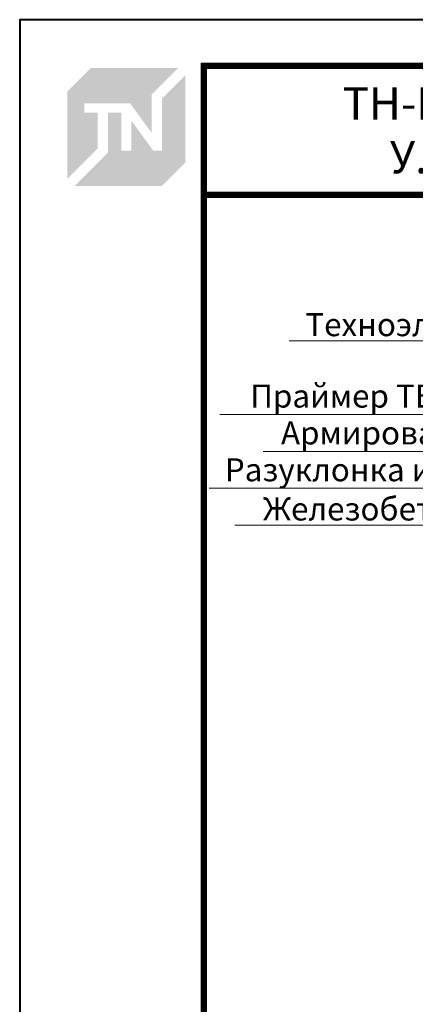
# Model space of a CAD drawing. Units: millimetres. Extents: x 39619 to 127106, y -38060 to 2970.
# Drawn here: x 44039 to 44469, y -17118 to -16050 of the extents above; entities that cross this region are included whole.
import ezdxf
from ezdxf import colors
from ezdxf.entities.mleader import LeaderData, LeaderLine
from ezdxf.enums import TextEntityAlignment as Align
from ezdxf.math import Vec2, Vec3

# ---------------------------------------------------------------- set-up
doc = ezdxf.new("R2010")
doc.units = ezdxf.units.MM
doc.layers.get('0').update_dxf_attribs({"lineweight": 30})
doc.layers.add('TN-АННОТАЦИИ', color=7, linetype='Continuous', lineweight=20, true_color=0x000000)
doc.layers.add('TN-ТАБЛИЦЫ', color=7, linetype='Continuous', lineweight=40, true_color=0x000000)
doc.styles.get("Standard").update_dxf_attribs({"font": 'txt.shx'})
doc.styles.add('TN-Текст', font='isocpeur.ttf')
doc.styles.add('TN-Текст-Аннотативный', font='isocpeur.ttf')

# ---------------------------------------------------------------- blocks, each defined once
blk = doc.blocks.new('*U78')
blk.add_lwpolyline([(0, 0), (420, 0), (420, 297), (0, 297)], close=True)
at = {"const_width": 0.7}
blk.add_lwpolyline([(20, 5), (415, 5), (415, 292), (19.99999999999997, 292)], close=True, dxfattribs=at)
at = {"color": 0, "lineweight": 30, "flags": 104}
blk.add_attdef('ФОРМА6', text='', height=3.5, dxfattribs=at).set_placement((350, 12.5), align=Align.MIDDLE_CENTER)
at = {"color": 0, "style": 'TN-Текст', "flags": 8}
blk.add_attdef('ЛИСТ__', text='', height=2.5, dxfattribs=at).set_placement((410, 9.499999999999954), align=Align.MIDDLE_CENTER)
blk.add_attdef('ФОРМАТ', (397, 1.5), '', height=2.5, dxfattribs=at)
blk = doc.blocks.new('_DotSmall')
at = {"color": 0, "linetype": 'ByBlock', "const_width": 0.5}
blk.add_lwpolyline([(-0.0625, 0, 1), (0.0625, 0, 1)], format="xyb", close=True, dxfattribs=at)
blk = doc.blocks.new('TN_логотоп')
h = blk.add_hatch(color=1)
h.dxf.hatch_style = 1
h.paths.add_polyline_path([(-110.3709147522022, 15.52903434576001), (-110.3709147522022, 204.9157903977903), (-59.04180653711956, 256.2448986129602), (130.3939612667164, 256.2448986129602), (72.80560437667009, 198.6565417228267), (72.80560437667009, 114.8975199152483), (25.6405600951839, 179.3353922035312), (-73.94709436981066, 179.3353922035312), (-73.94709436981066, 158.8770986411255), (-44.58963207325723, 158.8770986411255), (-44.58963207325723, 81.26113247813191)])
h.paths.add_polyline_path([(-94.67353923736664, 0), (-22.29497089980578, 72.37856833753176), (-22.29497089980578, 158.8145534773357), (6.815196087045479, 158.8145534773357), (6.815196087045479, 76.83591868553776), (28.77355637472647, 76.83591868553776), (28.77355637472647, 141.3297373359092), (75.88146918315033, 76.85284604644403), (94.71573374893342, 76.85284604644403), (94.71573374893342, 189.484636103618), (145.895491911404, 240.6643942660885), (145.895491911404, 51.22195267409552), (94.67353923736664, 0)])

msp = doc.modelspace()

# ---------------------------------------------------------------- linework, layer by layer
at = {"layer": 'TN-ТАБЛИЦЫ', "color": 7, "const_width": 7}
msp.add_lwpolyline([(44939.06529344938, -16239.99997109028), (44239.06529344938, -16239.99997109028), (44239.06529344938, -16099.99997109028), (44939.06529344938, -16099.99997109028)], close=True, dxfattribs=at)

# ---------------------------------------------------------------- block references
at = {"xscale": 0.5, "yscale": 0.5, "zscale": 0.5}
msp.add_blockref('TN_логотоп', (44146.11754749368, -16230.38430413235), dxfattribs=at)
at = {"layer": 'TN-ТАБЛИЦЫ', "color": 7, "xscale": 10, "yscale": 10, "zscale": 10}
msp.add_blockref('*U78', (44039.06529344938, -19019.99997109028), dxfattribs=at)

# ---------------------------------------------------------------- texts
at = {"layer": 'TN-АННОТАЦИИ', "color": 0, "insert": (44589.06529344938, -16169.99997109034), "char_height": 35, "width": 700.0000000000073, "attachment_point": 5, "style": 'TN-Текст-Аннотативный'}
msp.add_mtext('ТН-КРОВЛЯ Лайт\\P{\\fISOCPEUR|b1|i0|c204|p34;\\C1;У.6.1-2021.12}', dxfattribs=at)

# ---------------------------------------------------------------- leaders
at = {"layer": 'TN-АННОТАЦИИ'}
ml = msp.add_multileader_mtext('Standard', dxfattribs=at)
ml.set_content('Техноэласт ПЛАМЯ СТОП', color=256, style='TN-Текст')
ml.set_leader_properties(color=256, linetype='ByLayer', lineweight=-1)
ml.set_arrow_properties(name='DOTSMALL')
ml.build(insert=Vec2(0, 0))
ml.multileader.update_dxf_attribs({"text_left_attachment_type": 6, "text_right_attachment_type": 6, "dogleg_length": 100, "arrow_head_size": 40, "scale": 10})
ctx = ml.context
ctx.base_point, ctx.scale, ctx.char_height, ctx.arrow_head_size, ctx.landing_gap_size, ctx.plane_origin = Vec3(44362.68066261495, -16398.42019577025), 10, 25, 40, 0, Vec3(46863.38768286105, -17591.59005190606)
ctx.left_attachment, ctx.right_attachment, ctx.text_align_type = 6, 6, 1
notes = []
notes.append((ctx, [(1, (1, 1, 0), (44760.85998170941, -16398.42019577025), (-1, 0), 8.179319094457314, [(1, [(44760.85997180531, -16967.35429054979)], 0, [])])]))
ctx.mtext.insert, ctx.mtext.alignment, ctx.mtext.line_spacing_style, ctx.mtext.flow_direction = Vec3(44557.68066261495, -16368.42019577025), 2, 2, 5
ml = msp.add_multileader_mtext('Standard', dxfattribs=at)
ml.set_content('{\\C7;Праймер ТЕХНОНИКОЛЬ №01}', color=256, style='TN-Текст')
ml.set_leader_properties(color=256, linetype='ByLayer', lineweight=-1)
ml.set_arrow_properties(name='DOTSMALL')
ml.build(insert=Vec2(0, 0))
ml.multileader.update_dxf_attribs({"text_left_attachment_type": 6, "text_right_attachment_type": 6, "dogleg_length": 100, "arrow_head_size": 40, "scale": 10})
ctx = ml.context
ctx.base_point, ctx.scale, ctx.char_height, ctx.arrow_head_size, ctx.landing_gap_size, ctx.plane_origin = Vec3(44317.68066261495, -16478.42019577025), 10, 25, 40, 0, Vec3(46863.38768286105, -17631.59005190606)
ctx.left_attachment, ctx.right_attachment, ctx.text_align_type = 6, 6, 1
notes.append((ctx, [(1, (1, 1, 0), (44760.85998170941, -16478.42019577025), (-1, 0), 8.179319094457314, [(1, [(44760.85997132928, -16990.85430435066)], 0, [])])]))
ctx.mtext.insert, ctx.mtext.alignment, ctx.mtext.line_spacing_style, ctx.mtext.flow_direction = Vec3(44535.18066261495, -16445.92019577025), 2, 2, 5
ml = msp.add_multileader_mtext('Standard', dxfattribs=at)
ml.set_content('Армированная ц.п. стяжка', color=256, style='TN-Текст')
ml.set_leader_properties(color=256, linetype='ByLayer', lineweight=-1)
ml.set_arrow_properties(name='DOTSMALL')
ml.build(insert=Vec2(0, 0))
ml.multileader.update_dxf_attribs({"text_left_attachment_type": 6, "text_right_attachment_type": 6, "dogleg_length": 100, "arrow_head_size": 40, "scale": 10})
ctx = ml.context
ctx.base_point, ctx.scale, ctx.char_height, ctx.arrow_head_size, ctx.landing_gap_size, ctx.plane_origin = Vec3(44337.68066261495, -16518.42019577025), 10, 25, 40, 0, Vec3(46863.38768286105, -17671.59005190606)
ctx.left_attachment, ctx.right_attachment, ctx.text_align_type = 6, 6, 1
notes.append((ctx, [(1, (1, 1, 0), (44760.85998170941, -16518.42019577025), (-1, 0), 8.179319094457314, [(1, [(44760.8599708459, -17012.85428486732)], 0, [])])]))
ctx.mtext.insert, ctx.mtext.alignment, ctx.mtext.line_spacing_style, ctx.mtext.flow_direction = Vec3(44545.18066261495, -16485.92019577025), 2, 2, 5
ml = msp.add_multileader_mtext('Standard', dxfattribs=at)
ml.set_content('Разуклонка из керамз. гравия', color=256, style='TN-Текст')
ml.set_leader_properties(color=256, linetype='ByLayer', lineweight=-1)
ml.set_arrow_properties(name='DOTSMALL')
ml.build(insert=Vec2(0, 0))
ml.multileader.update_dxf_attribs({"text_left_attachment_type": 6, "text_right_attachment_type": 6, "dogleg_length": 100, "arrow_head_size": 40, "scale": 10})
ctx = ml.context
ctx.base_point, ctx.scale, ctx.char_height, ctx.arrow_head_size, ctx.landing_gap_size, ctx.plane_origin = Vec3(44273.93066261495, -16558.42019577025), 10, 25, 40, 0, Vec3(46863.38768286105, -17711.59005190606)
ctx.left_attachment, ctx.right_attachment, ctx.text_align_type = 6, 6, 1
notes.append((ctx, [(1, (1, 1, 0), (44760.85998170941, -16558.42019577025), (-1, 0), 8.179319094457314, [(1, [(44760.86004197047, -17086.85444134489)], 0, [])])]))
ctx.mtext.insert, ctx.mtext.alignment, ctx.mtext.line_spacing_style, ctx.mtext.flow_direction = Vec3(44513.30566261495, -16525.92019577025), 2, 2, 5
ml = msp.add_multileader_mtext('Standard', dxfattribs=at)
ml.set_content('Железобетонное основание', color=256, style='TN-Текст')
ml.set_leader_properties(color=256, linetype='ByLayer', lineweight=-1)
ml.set_arrow_properties(name='DOTSMALL')
ml.build(insert=Vec2(0, 0))
ml.multileader.update_dxf_attribs({"text_left_attachment_type": 6, "text_right_attachment_type": 6, "dogleg_length": 100, "arrow_head_size": 40, "scale": 10})
ctx = ml.context
ctx.base_point, ctx.scale, ctx.char_height, ctx.arrow_head_size, ctx.landing_gap_size, ctx.plane_origin = Vec3(44328.93066337884, -16598.42019577025), 10, 25, 40, 0, Vec3(46863.38768286105, -17831.59005190606)
ctx.left_attachment, ctx.right_attachment, ctx.text_align_type = 6, 6, 1
notes.append((ctx, [(1, (1, 1, 0), (44760.8599824733, -16598.42019577025), (-1, 0), 8.179319094457314, [(1, [(44760.86010284288, -17238.3540815176)], 0, [])])]))
ctx.mtext.insert, ctx.mtext.alignment, ctx.mtext.line_spacing_style, ctx.mtext.flow_direction = Vec3(44540.80566337884, -16568.42019577025), 2, 2, 5
for ctx, leaders in notes:
    for number, flags, end, landing, length, lines in leaders:
        leader = LeaderData()
        leader.index, (leader.has_last_leader_line, leader.has_dogleg_vector, leader.attachment_direction) = number, flags
        leader.last_leader_point, leader.dogleg_vector, leader.dogleg_length = Vec3(end), Vec3(landing), length
        for number, points, colour, breaks in lines:
            line = LeaderLine()
            line.index, line.vertices, line.color, line.breaks = number, Vec3.list(points), colors.encode_raw_color(colour), breaks
            leader.lines.append(line)
        ctx.leaders.append(leader)

doc.saveas('drawing.dxf')
